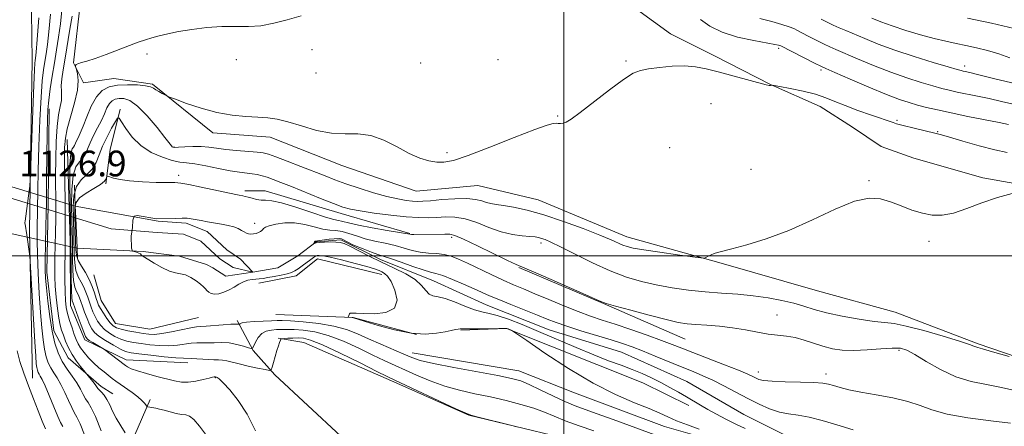
# Model space of a CAD drawing. Extents: x 2177300 to 2180200, y 357300 to 360200.
# Drawn here: x 2177831 to 2178137, y 357947 to 358073 of the extents above; entities that cross this region are included whole.
import ezdxf

# ---------------------------------------------------------------- set-up
doc = ezdxf.new("R2010")
doc.units = 0
doc.header["$MEASUREMENT"] = 0
doc.linetypes.add('rvrstm', pattern=[117.1, 50, -3.9, 0.5, -3.9, 0.5, -3.9, 0.5, -3.9, 50])
for name, color, linetype, lineweight in [('32000', 7, 'Continuous', 0), ('CULVERT - HEADWALL', 44, 'Continuous', 13), ('DTM HARD BREAKLINE', 7, 'Continuous', 0), ('DTM SPOT ELEVATION', 2, 'Continuous', 13), ('INDEX CONTOUR', 41, 'Continuous', 13), ('INTERMEDIATE CONTOUR', 44, 'Continuous', 0), ('SPOT ELEVATION', 7, 'Continuous', 0), ('STREAM - RIVER CENTERLINE', 11, 'Continuous', 0), ('STREAM - RIVER DOUBLE LINE', 5, 'Continuous', 0), ('STREAM - RIVER DOUBLE LINE UNDER ROAD', 9, 'Continuous', 0), ('STREAM - RIVER SINGLE LINE', 142, 'rvrstm', 0)]:
    doc.layers.add(name, color=color, linetype=linetype, lineweight=lineweight)
doc.styles.add('Style-ITALICS', font='ITALICS.shx')

msp = doc.modelspace()

# ---------------------------------------------------------------- linework, layer by layer
at = {"layer": '32000', "flags": 128}
for points in [[(2178000, 357500), (2178000, 360000)], [(2177500, 358000), (2180000, 358000)]]:
    msp.add_lwpolyline(points, dxfattribs=at)
at = {"layer": 'CULVERT - HEADWALL'}
msp.add_polyline3d([(2177848.11, 358021.96, 1115.95), (2177848.37, 358015.45, 1115.91), (2177848.52, 358011.82, 1115.89), (2177848.9, 358002.43, 1115.83), (2177849.03, 357999.28, 1115.81)], dxfattribs=at)
at = {"layer": 'DTM HARD BREAKLINE'}
for points in [[(2177838.72, 358209.39, 1136.55), (2177846.3, 358196.5, 1131.41), (2177849.89, 358173.38, 1127.95), (2177849.93, 358148.02, 1124.53), (2177854.42, 358120.01, 1121.11), (2177854.01, 358097.77, 1119.68), (2177850.03, 358079.08, 1118.82), (2177847.84, 358059.96, 1118.06), (2177850.96, 358053.73, 1117.73), (2177860.3, 358055.08, 1116.73), (2177872.31, 358053.32, 1116.16), (2177891.01, 358038.23, 1115.5), (2177908.81, 358036.92, 1115.45), (2177931.06, 358028.06, 1115.4), (2177954.2, 358020.09, 1115.26), (2177973.32, 358021.89, 1115.17), (2177992.01, 358017.48, 1114.93), (2178019.6, 358005.95, 1114.64), (2178048.08, 357997.99, 1113.88), (2178078.78, 357989.14, 1113.22), (2178102.81, 357982.51, 1112.79), (2178128.62, 357972.76, 1112.22), (2178153.1, 357964.35, 1112.03)], [(2177835.09, 357962.09, 1127.14), (2177834.13, 358007.9, 1125.76), (2177834.94, 358060.83, 1126.66), (2177834.44, 358098.19, 1128.52), (2177833.05, 358134.65, 1130.46), (2177835.67, 358167.13, 1133.32)], [(2177943.73, 358147.98, 1121.1), (2177958.7, 358122.16, 1119.65), (2177976.49, 358105.64, 1118.36), (2177987, 358099.19, 1117.96), (2178002.76, 358089.12, 1117.63), (2178012.46, 358083.49, 1117.19), (2178022.56, 358076.64, 1116.79), (2178033.07, 358068.98, 1116.3), (2178046.81, 358062.14, 1116.18), (2178064.18, 358053.29, 1116.02), (2178079.53, 358046.45, 1115.13), (2178089.63, 358040, 1114.89), (2178098.53, 358033.96, 1114.32), (2178108.62, 358030.34, 1114.44), (2178130.03, 358024.32, 1114.32), (2178148.2, 358021.11, 1114)], [(2177840.3, 358045.71, 1121.53), (2177839.9, 358015.91, 1121.67), (2177839.49, 357995, 1121.53), (2177841.74, 357976.77, 1121.39), (2177846.2, 357968.33, 1120.63), (2177856.44, 357959.45, 1119.49), (2177860, 357957.23, 1119.25)], [(2177862.3, 358045.55, 1112.34), (2177859.21, 358033.09, 1110.44), (2177857.89, 358022.41, 1109.87)], [(2177845.86, 358036.18, 1117.38), (2177846.8, 358004.61, 1117), (2177846.83, 357984.59, 1116.9), (2177851.29, 357973.92, 1116.47), (2177864.2, 357967.72, 1115.43), (2177883.33, 357966.86, 1114.62)], [(2177952.21, 358006.99, 1110.11), (2177930.85, 358013.18, 1111.44), (2177907.26, 358020.27, 1110.77), (2177901.04, 358020.26, 1110.35)], [(2177905.32, 357991.55, 1108.7), (2177916.88, 357993.79, 1108.65), (2177923.54, 357999.13, 1108.56), (2177943.56, 357994.27, 1108.51)], [(2178037.65, 357974.21, 1109.11), (2178012.28, 357985.29, 1109.97), (2177986.03, 357996.37, 1109.87)], [(2177854.15, 357994.16, 1108.9), (2177856.39, 357986.16, 1108.9), (2177860.84, 357979.05, 1109.04), (2177871.52, 357977.29, 1108.95), (2177886.64, 357980.87, 1108.9)], [(2177930.74, 357943.99, 1114.59), (2177910.25, 357963.09, 1114.36), (2177903.57, 357970.64, 1112.12), (2177898.66, 357979.97, 1109.65)], [(2177910.65, 357981.8, 1108.71), (2177934.66, 357980.94, 1107.95), (2177954.24, 357975.64, 1107.76)], [(2177968.02, 357976.99, 1108.09), (2177982.25, 357977.46, 1108.05), (2178024.53, 357960.62, 1106.9), (2178038.77, 357953.53, 1106.62)], [(2177919.34, 357973.14, 1115.1), (2177911.33, 357974.46, 1113.86)], [(2177919.34, 357973.14, 1115.1), (2177946.49, 357961.17, 1114.34), (2177970.53, 357950.53, 1114.05), (2177996.33, 357944.34, 1113.96), (2178019.02, 357939.49, 1113.1), (2178053.29, 357929.75, 1112.06), (2178076.87, 357923.56, 1111.49), (2178098.67, 357919.59, 1111.06)], [(2177952.88, 357969.95, 1109.32), (2177985.99, 357964.35, 1109.24), (2178003.36, 357957.51, 1108.55), (2178031.24, 357947.06, 1108.63), (2178049.41, 357941.84, 1108.43), (2178069.61, 357936.21, 1107.7), (2178093.85, 357925.75, 1107.14)], [(2177861.82, 357932.77, 1121.72), (2177871.57, 357955.47, 1117.59)]]:
    msp.add_polyline3d(points, dxfattribs=at)
at = {"layer": 'DTM SPOT ELEVATION'}
for p in [(2177870.59, 358062.77, 1117.8), (2177921.81, 358064.08, 1117.3), (2178066.66, 358064.49, 1117.7), (2177898.32, 358061.02, 1117.6), (2177955.59, 358059.89, 1117.1), (2177979.54, 358060.95, 1116.8), (2178019.28, 358060.57, 1116.1), (2178124.4, 358059.05, 1122.5), (2177923.1, 358056.83, 1117.4), (2178079.82, 358057.77, 1117.7), (2178045.69, 358047.35, 1115.6), (2177998.14, 358043.52, 1116.1), (2178103.4, 358042.1, 1116.2), (2178116.01, 358038.57, 1116.1), (2177878.97, 358033.86, 1114.1), (2177963.78, 358032.11, 1116.3), (2178032.85, 358033.63, 1115.3), (2177880.49, 358025.05, 1110.4), (2178058.13, 358026.94, 1114.9), (2178094.68, 358023.44, 1114.1), (2177904.04, 358010.19, 1108.4), (2177965.18, 358005.8, 1109.6), (2177992.95, 358004.02, 1111.6), (2178113.31, 358004.5, 1113.8), (2178066.19, 357981.63, 1110.8), (2178104.09, 357970.66, 1109.7), (2178060.43, 357963.97, 1108.6), (2177891.79, 357962.16, 1116.1), (2178081.41, 357963.39, 1108.5)]:
    msp.add_point(p, dxfattribs=at)
at = {"layer": 'INDEX CONTOUR'}
for points in [[(2177863.86, 357945.117, 1120), (2177862.448, 357947.26, 1120), (2177861.066, 357949.59, 1120), (2177859.952, 357951.817, 1120), (2177859.043, 357953.806, 1120), (2177858.203, 357955.463, 1120), (2177857.335, 357956.723, 1120), (2177856.511, 357957.647, 1120), (2177855.846, 357958.326, 1120), (2177855.401, 357958.862, 1120), (2177854.561, 357960.081, 1120), (2177853.848, 357961.003, 1120), (2177850.003, 357965.631, 1120), (2177848.686, 357967.345, 1120), (2177847.363, 357969.349, 1120), (2177846.252, 357971.468, 1120), (2177845.367, 357973.533, 1120), (2177844.673, 357975.371, 1120), (2177844.132, 357976.921, 1120), (2177843.685, 357978.545, 1120), (2177843.269, 357980.715, 1120), (2177842.844, 357983.73, 1120), (2177842.452, 357987.213, 1120), (2177842.156, 357990.613, 1120), (2177842.004, 357993.551, 1120), (2177841.971, 357996.325, 1120), (2177842.02, 357999.402, 1120), (2177842.206, 358007.287, 1120), (2177842.275, 358011.587, 1120), (2177842.293, 358015.803, 1120), (2177842.266, 358024.878, 1120), (2177842.29, 358030.181, 1120), (2177842.413, 358035.529, 1120), (2177842.702, 358040.254, 1120), (2177843.182, 358043.846, 1120), (2177843.699, 358046.437, 1120), (2177844.057, 358048.324, 1120), (2177844.125, 358049.807, 1120), (2177844.039, 358051.205, 1120), (2177844.002, 358052.845, 1120), (2177844.181, 358055.016, 1120), (2177844.584, 358057.862, 1120), (2177845.184, 358061.492, 1120), (2177846.704, 358070.442, 1120), (2177847.35, 358074.482, 1120)], [(2178060.845, 358073.724, 1120), (2178064.548, 358072.816, 1120), (2178067.651, 358071.929, 1120), (2178069.96, 358071.175, 1120), (2178071.42, 358070.608, 1120), (2178072.531, 358070.056, 1120), (2178073.928, 358069.292, 1120), (2178076.051, 358068.174, 1120), (2178078.54, 358066.902, 1120), (2178080.837, 358065.759, 1120), (2178082.607, 358064.919, 1120), (2178084.423, 358064.116, 1120), (2178091.13, 358061.237, 1120), (2178096.148, 358059.148, 1120), (2178101.464, 358057.068, 1120), (2178106.483, 358055.297, 1120), (2178110.921, 358053.883, 1120), (2178114.569, 358052.809, 1120), (2178117.343, 358052.038, 1120), (2178119.664, 358051.455, 1120), (2178122.074, 358050.922, 1120), (2178128.364, 358049.642, 1120), (2178131.989, 358048.869, 1120), (2178135.832, 358047.987, 1120), (2178140.45, 358046.913, 1120)], [(2178031.344, 357943.335, 1110), (2178015.297, 357949.202, 1110), (2178010.395, 357950.965, 1110), (2178006.622, 357952.298, 1110), (2178003.5, 357953.457, 1110), (2178000.318, 357954.803, 1110), (2177996.586, 357956.569, 1110), (2177992.699, 357958.474, 1110), (2177989.274, 357960.11, 1110), (2177986.617, 357961.197, 1110), (2177983.79, 357961.978, 1110), (2177979.544, 357962.825, 1110), (2177965.867, 357965.351, 1110), (2177959.539, 357966.594, 1110), (2177955.441, 357967.551, 1110), (2177952.8, 357968.415, 1110), (2177950.322, 357969.466, 1110), (2177943.178, 357972.593, 1110), (2177939.35, 357974.309, 1110), (2177935.932, 357975.864, 1110), (2177932.552, 357977.188, 1110), (2177928.655, 357978.244, 1110), (2177923.936, 357979.008, 1110), (2177919.103, 357979.514, 1110), (2177915.117, 357979.812, 1110), (2177912.621, 357979.948, 1110), (2177910.979, 357979.965, 1110), (2177909.233, 357979.901, 1110), (2177906.714, 357979.791, 1110), (2177903.888, 357979.639, 1110), (2177901.505, 357979.443, 1110), (2177900.127, 357979.209, 1110), (2177899.559, 357978.976, 1110), (2177899.415, 357978.792, 1110), (2177899.367, 357978.694, 1110), (2177899.304, 357978.671, 1110), (2177899.178, 357978.707, 1110), (2177898.886, 357978.776, 1110), (2177898.153, 357978.821, 1110), (2177896.655, 357978.779, 1110), (2177894.242, 357978.613, 1110), (2177889, 357978.204, 1110), (2177887.351, 357978.105, 1110), (2177885.999, 357977.981, 1110), (2177884.191, 357977.679, 1110), (2177878.179, 357976.437, 1110), (2177875.194, 357975.892, 1110), (2177872.989, 357975.651, 1110), (2177871.236, 357975.693, 1110), (2177869.398, 357975.944, 1110), (2177867.105, 357976.333, 1110), (2177864.665, 357976.791, 1110), (2177862.554, 357977.253, 1110), (2177861.11, 357977.697, 1110), (2177860.122, 357978.282, 1110), (2177859.236, 357979.213, 1110), (2177858.198, 357980.603, 1110), (2177857.121, 357982.195, 1110), (2177856.213, 357983.643, 1110), (2177855.616, 357984.716, 1110), (2177855.22, 357985.659, 1110), (2177854.849, 357986.834, 1110), (2177854.348, 357988.503, 1110), (2177853.645, 357990.541, 1110), (2177852.692, 357992.721, 1110), (2177851.491, 357994.847, 1110), (2177850.262, 357996.832, 1110), (2177849.276, 357998.617, 1110), (2177848.729, 358000.215, 1110), (2177848.514, 358001.916, 1110), (2177848.447, 358004.079, 1110), (2177848.21, 358012.858, 1110), (2177848.21, 358015.01, 1110), (2177848.586, 358016.646, 1110), (2177849.69, 358018.073, 1110), (2177851.698, 358019.527, 1110), (2177854.088, 358020.954, 1110), (2177856.165, 358022.227, 1110), (2177857.399, 358023.242, 1110), (2177857.94, 358023.989, 1110), (2177858.198, 358024.726, 1110), (2177858.446, 358024.744, 1110), (2177860.264, 358024.17, 1110), (2177862.25, 358023.716, 1110), (2177865.228, 358023.301, 1110), (2177869.211, 358023.024, 1110), (2177873.451, 358022.873, 1110), (2177879.284, 358022.777, 1110), (2177881.087, 358022.627, 1110), (2177883.566, 358022.193, 1110), (2177887.474, 358021.386, 1110), (2177898.155, 358019.068, 1110), (2177899.254, 358018.84, 1110), (2177900.352, 358018.646, 1110), (2177901.073, 358018.498, 1110), (2177902.029, 358018.261, 1110), (2177903.25, 358017.924, 1110), (2177904.633, 358017.582, 1110), (2177906.037, 358017.362, 1110), (2177907.448, 358017.305, 1110), (2177909.354, 358017.129, 1110), (2177912.365, 358016.471, 1110), (2177916.793, 358015.12, 1110), (2177921.735, 358013.469, 1110), (2177925.988, 358012.061, 1110), (2177928.66, 358011.298, 1110), (2177930.103, 358011.003, 1110), (2177930.981, 358010.857, 1110), (2177933.529, 358010.148, 1110), (2177936.292, 358009.522, 1110), (2177940.467, 358008.738, 1110), (2177945.12, 358007.934, 1110), (2177952.25, 358006.738, 1110), (2177952.75, 358006.698, 1110), (2177953.405, 358006.697, 1110), (2177963.065, 358006.821, 1110), (2177964.575, 358006.799, 1110), (2177966.18, 358006.408, 1110), (2177968.863, 358005.271, 1110), (2177973.216, 358003.198, 1110), (2177982.531, 357998.647, 1110), (2177985.203, 357997.399, 1110), (2177990.64, 357995.068, 1110), (2177996.066, 357992.687, 1110), (2178002.384, 357989.883, 1110), (2178007.762, 357987.484, 1110), (2178010.961, 357986.076, 1110), (2178013.126, 357985.271, 1110), (2178015.996, 357984.441, 1110), (2178020.778, 357983.13, 1110), (2178026.541, 357981.585, 1110), (2178031.817, 357980.224, 1110), (2178035.545, 357979.364, 1110), (2178038.277, 357978.911, 1110), (2178040.968, 357978.671, 1110), (2178044.354, 357978.463, 1110), (2178048.287, 357978.177, 1110), (2178052.402, 357977.721, 1110), (2178056.378, 357977.049, 1110), (2178060.081, 357976.311, 1110), (2178063.424, 357975.706, 1110), (2178066.37, 357975.358, 1110), (2178069.08, 357975.091, 1110), (2178071.768, 357974.654, 1110), (2178074.593, 357973.875, 1110), (2178077.516, 357972.897, 1110), (2178080.446, 357971.942, 1110), (2178083.351, 357971.203, 1110), (2178086.449, 357970.748, 1110), (2178090.018, 357970.614, 1110), (2178094.176, 357970.797, 1110), (2178098.389, 357971.122, 1110), (2178101.961, 357971.371, 1110), (2178104.459, 357971.326, 1110), (2178106.5, 357970.753, 1110), (2178108.965, 357969.421, 1110), (2178112.51, 357967.244, 1110), (2178116.901, 357964.714, 1110), (2178121.684, 357962.479, 1110), (2178126.475, 357960.999, 1110), (2178131.201, 357960.042, 1110), (2178135.864, 357959.193, 1110), (2178140.415, 357958.155, 1110)]]:
    msp.add_polyline3d(points, dxfattribs=at)
at = {"layer": 'INTERMEDIATE CONTOUR'}
for points in [[(2177844.477, 357947.062, 1126), (2177843.821, 357948.307, 1126), (2177842.936, 357950.166, 1126), (2177841.671, 357953.151, 1126), (2177840.242, 357956.625, 1126), (2177838.962, 357959.67, 1126), (2177838.068, 357961.593, 1126), (2177837.503, 357962.629, 1126), (2177837.137, 357963.238, 1126), (2177836.858, 357963.817, 1126), (2177836.631, 357964.493, 1126), (2177836.442, 357965.327, 1126), (2177836.269, 357966.525, 1126), (2177836.064, 357968.883, 1126), (2177835.774, 357973.341, 1126), (2177835.37, 357980.322, 1126), (2177834.376, 357998.424, 1126), (2177834.274, 357999.967, 1126), (2177834.184, 358000.694, 1126), (2177833.278, 358006.591, 1126), (2177832.754, 358009.856, 1126), (2177832.712, 358010.224, 1126), (2177832.706, 358010.442, 1126), (2177832.755, 358010.841, 1126), (2177834.089, 358020.211, 1126), (2177834.278, 358021.708, 1126), (2177834.4, 358023.769, 1126), (2177834.56, 358028.16, 1126), (2177835.161, 358045.094, 1126), (2177835.466, 358053.053, 1126), (2177835.681, 358057.781, 1126), (2177835.823, 358059.907, 1126), (2177835.927, 358060.717, 1126), (2177836.035, 358061.465, 1126), (2177836.216, 358063.275, 1126), (2177836.544, 358067.242, 1126), (2177837.064, 358073.937, 1126)], [(2177851.197, 357944.478, 1124), (2177849.875, 357947.864, 1124), (2177848.874, 357949.972, 1124), (2177848.064, 357951.381, 1124), (2177847.24, 357952.886, 1124), (2177846.238, 357955.066, 1124), (2177845.098, 357957.64, 1124), (2177843.907, 357960.113, 1124), (2177842.745, 357962.112, 1124), (2177841.668, 357963.747, 1124), (2177840.728, 357965.252, 1124), (2177839.959, 357966.847, 1124), (2177839.335, 357968.71, 1124), (2177838.815, 357971.006, 1124), (2177838.359, 357973.913, 1124), (2177837.946, 357977.649, 1124), (2177837.549, 357982.447, 1124), (2177837.163, 357988.343, 1124), (2177836.829, 357994.611, 1124), (2177836.601, 358000.33, 1124), (2177836.515, 358004.84, 1124), (2177836.529, 358008.5, 1124), (2177836.714, 358020.401, 1124), (2177836.854, 358026.477, 1124), (2177837.085, 358034.127, 1124), (2177837.394, 358042.233, 1124), (2177837.751, 358049.359, 1124), (2177838.132, 358054.431, 1124), (2177838.524, 358057.848, 1124), (2177838.917, 358060.376, 1124), (2177839.306, 358062.757, 1124), (2177839.708, 358065.642, 1124), (2177840.146, 358069.656, 1124), (2177840.64, 358075.14, 1124)], [(2177856.367, 357945.645, 1122), (2177854.6, 357950.09, 1122), (2177853.27, 357952.881, 1122), (2177852.309, 357954.456, 1122), (2177851.543, 357955.606, 1122), (2177850.806, 357956.981, 1122), (2177849.954, 357958.654, 1122), (2177848.852, 357960.556, 1122), (2177847.421, 357962.63, 1122), (2177845.834, 357964.866, 1122), (2177844.32, 357967.266, 1122), (2177843.061, 357969.877, 1122), (2177842.039, 357972.926, 1122), (2177841.187, 357976.685, 1122), (2177840.452, 357981.246, 1122), (2177839.848, 357985.987, 1122), (2177839.402, 357990.103, 1122), (2177839.134, 357993.096, 1122), (2177839.018, 357995.68, 1122), (2177839.022, 357998.873, 1122), (2177839.111, 358003.479, 1122), (2177839.242, 358009.443, 1122), (2177839.374, 358016.5, 1122), (2177839.477, 358024.251, 1122), (2177839.617, 358038.066, 1122), (2177839.692, 358042.398, 1122), (2177839.839, 358045.485, 1122), (2177840.13, 358048.375, 1122), (2177840.609, 358051.883, 1122), (2177841.228, 358055.889, 1122), (2177841.905, 358060.035, 1122), (2177842.577, 358064.05, 1122), (2177843.201, 358068.01, 1122), (2177843.748, 358072.069, 1122), (2177844.216, 358076.342, 1122)], [(2177888.734, 357944.641, 1118), (2177886.903, 357947.162, 1118), (2177885.184, 357949.218, 1118), (2177883.842, 357950.278, 1118), (2177882.673, 357950.636, 1118), (2177881.353, 357950.786, 1118), (2177879.661, 357951.12, 1118), (2177877.778, 357951.598, 1118), (2177875.99, 357952.074, 1118), (2177874.523, 357952.433, 1118), (2177873.369, 357952.682, 1118), (2177870.866, 357953.165, 1118), (2177870.669, 357953.218, 1118), (2177870.519, 357953.347, 1118), (2177869.845, 357954.258, 1118), (2177869.061, 357955.127, 1118), (2177867.804, 357956.25, 1118), (2177866.03, 357957.575, 1118), (2177862.25, 357960.173, 1118), (2177860.918, 357961.139, 1118), (2177859.853, 357961.972, 1118), (2177857.334, 357963.973, 1118), (2177855.72, 357965.293, 1118), (2177854.05, 357966.784, 1118), (2177852.471, 357968.391, 1118), (2177851.084, 357969.998, 1118), (2177849.982, 357971.475, 1118), (2177849.209, 357972.76, 1118), (2177848.626, 357974.054, 1118), (2177848.047, 357975.627, 1118), (2177847.341, 357977.651, 1118), (2177846.596, 357979.91, 1118), (2177845.956, 357982.094, 1118), (2177845.532, 357984.034, 1118), (2177845.295, 357986.124, 1118), (2177845.186, 357988.903, 1118), (2177845.149, 357992.683, 1118), (2177845.158, 357996.877, 1118), (2177845.192, 358000.675, 1118), (2177845.231, 358003.599, 1118), (2177845.254, 358006.518, 1118), (2177845.246, 358010.643, 1118), (2177845.194, 358016.706, 1118), (2177845.058, 358029.606, 1118), (2177845.058, 358033.691, 1118), (2177845.275, 358036.571, 1118), (2177845.886, 358039.471, 1118), (2177848.166, 358047.555, 1118), (2177849.04, 358051.511, 1118), (2177849.271, 358054.525, 1118), (2177849.051, 358056.597, 1118), (2177848.705, 358057.883, 1118), (2177848.496, 358058.553, 1118), (2177848.418, 358058.837, 1118), (2177848.406, 358058.979, 1118), (2177848.434, 358059.176, 1118), (2177848.636, 358059.439, 1118), (2177849.184, 358059.733, 1118), (2177850.251, 358060.055, 1118), (2177851.99, 358060.539, 1118), (2177854.553, 358061.357, 1118), (2177857.963, 358062.594, 1118), (2177865.193, 358065.361, 1118), (2177867.923, 358066.363, 1118), (2177870.117, 358067.104, 1118), (2177872.148, 358067.73, 1118), (2177874.371, 358068.358, 1118), (2177877.042, 358069.016, 1118), (2177880.399, 358069.7, 1118), (2177884.564, 358070.386, 1118), (2177889.191, 358070.96, 1118), (2177893.818, 358071.284, 1118), (2177898.094, 358071.299, 1118), (2177902.091, 358071.261, 1118), (2177905.994, 358071.505, 1118), (2177909.965, 358072.264, 1118), (2177914.092, 358073.372, 1118), (2177918.44, 358074.558, 1118)], [(2178125.355, 358073.898, 1126), (2178132.795, 358072.292, 1126), (2178139.773, 358070.704, 1126)], [(2178042.39, 358073.425, 1118), (2178045.292, 358071.401, 1118), (2178049.124, 358069.497, 1118), (2178053.956, 358067.991, 1118), (2178058.959, 358066.898, 1118), (2178065.549, 358065.714, 1118), (2178066.685, 358065.478, 1118), (2178067.09, 358065.362, 1118), (2178067.352, 358065.252, 1118), (2178078.045, 358059.786, 1118), (2178079.743, 358058.937, 1118), (2178081.339, 358058.205, 1118), (2178084.106, 358057.002, 1118), (2178088.868, 358054.945, 1118), (2178094.677, 358052.467, 1118), (2178100.14, 358050.205, 1118), (2178104.207, 358048.642, 1118), (2178107.207, 358047.636, 1118), (2178109.808, 358046.891, 1118), (2178112.618, 358046.155, 1118), (2178115.99, 358045.344, 1118), (2178120.213, 358044.419, 1118), (2178125.364, 358043.374, 1118), (2178135.137, 358041.461, 1118), (2178138.078, 358040.863, 1118)], [(2178079.908, 358073.578, 1122), (2178081.736, 358072.642, 1122), (2178083.628, 358071.732, 1122), (2178085.472, 358070.901, 1122), (2178087.507, 358070.027, 1122), (2178093.393, 358067.53, 1122), (2178097.62, 358065.829, 1122), (2178102.788, 358063.93, 1122), (2178108.758, 358061.953, 1122), (2178114.635, 358060.131, 1122), (2178119.329, 358058.727, 1122), (2178122.069, 358057.922, 1122), (2178123.338, 358057.565, 1122), (2178123.935, 358057.423, 1122), (2178124.627, 358057.277, 1122), (2178126.059, 358056.95, 1122), (2178128.842, 358056.276, 1122), (2178133.359, 358055.157, 1122), (2178139.091, 358053.751, 1122)], [(2178095.574, 358073.847, 1124), (2178098.443, 358072.703, 1124), (2178101.922, 358071.445, 1124), (2178106.157, 358070.069, 1124), (2178110.71, 358068.711, 1124), (2178115.003, 358067.545, 1124), (2178118.615, 358066.686, 1124), (2178121.759, 358066.028, 1124), (2178124.809, 358065.413, 1124), (2178128.061, 358064.698, 1124), (2178131.496, 358063.828, 1124), (2178135.017, 358062.768, 1124), (2178138.494, 358061.527, 1124)], [(2177904.273, 357945.725, 1116), (2177901.72, 357950.863, 1116), (2177898.959, 357955.15, 1116), (2177896.341, 357958.403, 1116), (2177894.267, 357960.602, 1116), (2177893.019, 357961.789, 1116), (2177892.422, 357962.255, 1116), (2177892.182, 357962.357, 1116), (2177891.836, 357962.427, 1116), (2177891.487, 357962.428, 1116), (2177890.993, 357962.34, 1116), (2177889.901, 357962.075, 1116), (2177888.048, 357961.596, 1116), (2177885.737, 357961.079, 1116), (2177883.389, 357960.755, 1116), (2177881.292, 357960.799, 1116), (2177879.202, 357961.181, 1116), (2177873.681, 357962.606, 1116), (2177870.462, 357963.461, 1116), (2177867.67, 357964.279, 1116), (2177865.753, 357964.974, 1116), (2177864.591, 357965.529, 1116), (2177863.925, 357965.944, 1116), (2177863.489, 357966.253, 1116), (2177857.388, 357970.912, 1116), (2177856.904, 357971.244, 1116), (2177853.849, 357973.089, 1116), (2177852.718, 357973.796, 1116), (2177852.021, 357974.316, 1116), (2177851.564, 357974.994, 1116), (2177851.038, 357976.288, 1116), (2177850.226, 357978.462, 1116), (2177849.289, 357981.01, 1116), (2177847.741, 357985.305, 1116), (2177847.438, 357986.035, 1116), (2177847.277, 357987.045, 1116), (2177847.147, 357989.317, 1116), (2177847.076, 357993.176, 1116), (2177847.045, 357997.697, 1116), (2177847.021, 358004.245, 1116), (2177846.978, 358006.573, 1116), (2177846.737, 358015.984, 1116), (2177846.635, 358022.708, 1116), (2177846.693, 358028.448, 1116), (2177846.989, 358031.787, 1116), (2177847.42, 358033.246, 1116), (2177847.845, 358033.822, 1116), (2177848.16, 358034.347, 1116), (2177848.748, 358035.776, 1116), (2177849.214, 358036.745, 1116), (2177849.873, 358038.147, 1116), (2177850.76, 358040.275, 1116), (2177851.903, 358043.257, 1116), (2177853.29, 358046.549, 1116), (2177854.899, 358049.443, 1116), (2177856.732, 358051.391, 1116), (2177858.891, 358052.494, 1116), (2177861.503, 358053.013, 1116), (2177864.58, 358053.181, 1116), (2177867.661, 358053.11, 1116), (2177870.17, 358052.88, 1116), (2177871.711, 358052.559, 1116), (2177872.603, 358052.153, 1116), (2177873.341, 358051.648, 1116), (2177874.293, 358051.059, 1116), (2177875.325, 358050.477, 1116), (2177876.174, 358050.02, 1116), (2177876.743, 358049.731, 1116), (2177877.604, 358049.378, 1116), (2177879.495, 358048.661, 1116), (2177882.916, 358047.397, 1116), (2177887.421, 358045.889, 1116), (2177892.329, 358044.562, 1116), (2177897.043, 358043.734, 1116), (2177901.323, 358043.31, 1116), (2177905.016, 358043.089, 1116), (2177908.092, 358042.87, 1116), (2177911.012, 358042.457, 1116), (2177914.361, 358041.653, 1116), (2177918.538, 358040.378, 1116), (2177923.215, 358039.024, 1116), (2177927.874, 358038.099, 1116), (2177932.131, 358037.907, 1116), (2177936.11, 358037.929, 1116), (2177940.069, 358037.438, 1116), (2177944.176, 358035.939, 1116), (2177948.254, 358033.853, 1116), (2177952.038, 358031.829, 1116), (2177955.323, 358030.389, 1116), (2177958.131, 358029.53, 1116), (2177960.542, 358029.121, 1116), (2177962.789, 358029.104, 1116), (2177965.708, 358029.708, 1116), (2177970.29, 358031.237, 1116), (2177977.044, 358033.802, 1116), (2177984.565, 358036.752, 1116), (2177990.969, 358039.245, 1116), (2177994.851, 358040.647, 1116), (2177996.727, 358041.167, 1116), (2177997.591, 358041.22, 1116), (2177998.279, 358041.167, 1116), (2177998.987, 358041.143, 1116), (2177999.756, 358041.227, 1116), (2178000.707, 358041.559, 1116), (2178002.3, 358042.519, 1116), (2178005.084, 358044.547, 1116), (2178014.171, 358051.612, 1116), (2178018.491, 358054.837, 1116), (2178021.498, 358056.749, 1116), (2178023.786, 358057.65, 1116), (2178026.284, 358058.103, 1116), (2178029.674, 358058.549, 1116), (2178033.611, 358058.927, 1116), (2178037.49, 358059.053, 1116), (2178040.902, 358058.781, 1116), (2178044.202, 358058.128, 1116), (2178047.938, 358057.153, 1116), (2178062.762, 358053.163, 1116), (2178063.7, 358052.934, 1116), (2178064.019, 358052.904, 1116), (2178064.204, 358052.948, 1116), (2178064.35, 358053.018, 1116), (2178064.449, 358053.083, 1116), (2178064.596, 358053.103, 1116), (2178065.268, 358052.993, 1116), (2178067.042, 358052.661, 1116), (2178070.25, 358052.041, 1116), (2178074.244, 358051.196, 1116), (2178078.132, 358050.214, 1116), (2178081.285, 358049.162, 1116), (2178084.122, 358048.007, 1116), (2178087.324, 358046.69, 1116), (2178091.315, 358045.204, 1116), (2178095.486, 358043.746, 1116), (2178102.244, 358041.449, 1116), (2178103.294, 358041.067, 1116), (2178104.136, 358040.811, 1116), (2178105.737, 358040.394, 1116), (2178108.303, 358039.772, 1116), (2178115.574, 358038.057, 1116), (2178117.192, 358037.622, 1116), (2178119.732, 358036.879, 1116), (2178123.877, 358035.654, 1116), (2178128.908, 358034.217, 1116), (2178133.757, 358032.95, 1116), (2178137.643, 358032.12, 1116)], [(2177985.307, 357946.95, 1114), (2177984.23, 357947.248, 1114), (2177972.995, 357950.087, 1114), (2177971.115, 357950.588, 1114), (2177969.405, 357951.235, 1114), (2177966.498, 357952.563, 1114), (2177947.529, 357961.467, 1114), (2177945.212, 357962.58, 1114), (2177942.01, 357964.165, 1114), (2177936.791, 357966.764, 1114), (2177930.612, 357969.789, 1114), (2177925.082, 357972.369, 1114), (2177921.405, 357973.849, 1114), (2177919.167, 357974.431, 1114), (2177917.551, 357974.528, 1114), (2177915.922, 357974.496, 1114), (2177914.37, 357974.43, 1114), (2177913.169, 357974.364, 1114), (2177912.504, 357974.308, 1114), (2177912.209, 357974.163, 1114), (2177912.033, 357973.805, 1114), (2177911.768, 357973.125, 1114), (2177911.391, 357972.075, 1114), (2177910.92, 357970.62, 1114), (2177910.39, 357968.801, 1114), (2177909.881, 357966.948, 1114), (2177909.485, 357965.466, 1114), (2177909.199, 357964.662, 1114), (2177908.636, 357964.462, 1114), (2177907.315, 357964.692, 1114), (2177904.946, 357965.189, 1114), (2177902.015, 357965.822, 1114), (2177899.204, 357966.467, 1114), (2177895.409, 357967.429, 1114), (2177894.067, 357967.681, 1114), (2177892.775, 357967.769, 1114), (2177891.394, 357967.775, 1114), (2177889.81, 357967.801, 1114), (2177887.978, 357967.919, 1114), (2177886.115, 357968.075, 1114), (2177884.514, 357968.189, 1114), (2177881.9, 357968.229, 1114), (2177879.61, 357968.369, 1114), (2177875.997, 357968.711, 1114), (2177871.817, 357969.166, 1114), (2177868.125, 357969.597, 1114), (2177865.67, 357969.934, 1114), (2177863.996, 357970.349, 1114), (2177862.345, 357971.08, 1114), (2177860.173, 357972.271, 1114), (2177857.787, 357973.714, 1114), (2177855.71, 357975.112, 1114), (2177854.323, 357976.267, 1114), (2177853.447, 357977.377, 1114), (2177852.763, 357978.74, 1114), (2177852.023, 357980.547, 1114), (2177851.266, 357982.56, 1114), (2177850.603, 357984.435, 1114), (2177850.109, 357985.909, 1114), (2177849.709, 357987.05, 1114), (2177849.294, 357988.007, 1114), (2177848.789, 357988.972, 1114), (2177848.272, 357990.307, 1114), (2177847.857, 357992.417, 1114), (2177847.627, 357995.522, 1114), (2177847.536, 357999.103, 1114), (2177847.473, 358005.135, 1114), (2177847.416, 358007.723, 1114), (2177847.326, 358011.061, 1114), (2177847.228, 358015.659, 1114), (2177847.285, 358020.686, 1114), (2177847.692, 358024.989, 1114), (2177848.562, 358027.717, 1114), (2177849.674, 358029.281, 1114), (2177850.722, 358030.404, 1114), (2177851.494, 358031.691, 1114), (2177852.935, 358035.191, 1114), (2177854.023, 358037.411, 1114), (2177855.27, 358039.779, 1114), (2177856.453, 358042.1, 1114), (2177857.403, 358044.197, 1114), (2177858.191, 358045.965, 1114), (2177858.943, 358047.316, 1114), (2177859.774, 358048.199, 1114), (2177860.754, 358048.699, 1114), (2177861.939, 358048.934, 1114), (2177863.402, 358048.926, 1114), (2177865.272, 358048.293, 1114), (2177867.694, 358046.564, 1114), (2177870.683, 358043.51, 1114), (2177873.729, 358039.915, 1114), (2177876.195, 358036.81, 1114), (2177878.236, 358034.175, 1114), (2177878.459, 358033.917, 1114), (2177878.684, 358033.796, 1114), (2177879.23, 358033.744, 1114), (2177880.398, 358033.78, 1114), (2177882.373, 358033.9, 1114), (2177884.856, 358034.012, 1114), (2177887.434, 358034.005, 1114), (2177889.819, 358033.801, 1114), (2177892.237, 358033.463, 1114), (2177895.04, 358033.087, 1114), (2177898.417, 358032.754, 1114), (2177904.777, 358032.247, 1114), (2177906.722, 358032.027, 1114), (2177908.368, 358031.626, 1114), (2177910.631, 358030.822, 1114), (2177914.137, 358029.484, 1114), (2177918.355, 358027.844, 1114), (2177925.874, 358024.879, 1114), (2177928.974, 358023.684, 1114), (2177932.384, 358022.452, 1114), (2177936.52, 358021.059, 1114), (2177940.969, 358019.661, 1114), (2177945.115, 358018.487, 1114), (2177948.467, 358017.709, 1114), (2177951.045, 358017.266, 1114), (2177952.999, 358017.043, 1114), (2177954.553, 358016.95, 1114), (2177956.235, 358016.985, 1114), (2177958.65, 358017.172, 1114), (2177962.163, 358017.497, 1114), (2177966.18, 358017.796, 1114), (2177969.868, 358017.868, 1114), (2177972.594, 358017.581, 1114), (2177974.512, 358017.084, 1114), (2177975.978, 358016.594, 1114), (2177977.346, 358016.269, 1114), (2177978.978, 358016.017, 1114), (2177981.235, 358015.685, 1114), (2177984.422, 358015.123, 1114), (2177988.609, 358014.189, 1114), (2177993.805, 358012.743, 1114), (2177999.86, 358010.741, 1114), (2178005.962, 358008.517, 1114), (2178011.138, 358006.502, 1114), (2178014.671, 358005.029, 1114), (2178018.344, 358003.382, 1114), (2178019.669, 358002.903, 1114), (2178021.577, 358002.459, 1114), (2178024.823, 358001.912, 1114), (2178029.78, 358001.177, 1114), (2178035.32, 358000.393, 1114), (2178039.934, 357999.752, 1114), (2178042.522, 357999.407, 1114), (2178043.607, 357999.352, 1114), (2178044.118, 357999.539, 1114), (2178044.807, 357999.91, 1114), (2178045.706, 358000.359, 1114), (2178046.67, 358000.775, 1114), (2178047.687, 358001.096, 1114), (2178052.172, 358002.213, 1114), (2178056.791, 358003.449, 1114), (2178062.842, 358005.329, 1114), (2178069.818, 358007.95, 1114), (2178077.175, 358011.253, 1114), (2178084.229, 358014.551, 1114), (2178090.263, 358016.998, 1114), (2178094.79, 358017.97, 1114), (2178098.266, 358017.732, 1114), (2178101.379, 358016.771, 1114), (2178104.668, 358015.529, 1114), (2178108.06, 358014.281, 1114), (2178111.335, 358013.258, 1114), (2178114.37, 358012.672, 1114), (2178117.447, 358012.659, 1114), (2178120.946, 358013.338, 1114), (2178125.13, 358014.734, 1114), (2178129.783, 358016.495, 1114), (2178134.571, 358018.18, 1114), (2178139.143, 358019.433, 1114)], [(2178009.368, 357945.728, 1112), (2178004.74, 357947.288, 1112), (2178000.463, 357948.824, 1112), (2177997.017, 357950.207, 1112), (2177993.976, 357951.471, 1112), (2177990.69, 357952.688, 1112), (2177986.67, 357953.91, 1112), (2177982.075, 357955.103, 1112), (2177977.232, 357956.213, 1112), (2177972.411, 357957.224, 1112), (2177967.672, 357958.284, 1112), (2177963.018, 357959.578, 1112), (2177958.488, 357961.221, 1112), (2177954.246, 357963.024, 1112), (2177944.195, 357967.586, 1112), (2177940.68, 357969.237, 1112), (2177936.361, 357971.314, 1112), (2177931.582, 357973.488, 1112), (2177926.869, 357975.306, 1112), (2177922.668, 357976.428, 1112), (2177919.113, 357976.971, 1112), (2177916.261, 357977.166, 1112), (2177914.106, 357977.213, 1112), (2177912.408, 357977.182, 1112), (2177910.865, 357977.113, 1112), (2177909.254, 357977.005, 1112), (2177907.654, 357976.691, 1112), (2177906.224, 357975.964, 1112), (2177905.093, 357974.721, 1112), (2177904.269, 357973.279, 1112), (2177903.732, 357972.06, 1112), (2177903.406, 357971.394, 1112), (2177902.992, 357971.247, 1112), (2177902.136, 357971.491, 1112), (2177900.585, 357971.988, 1112), (2177898.498, 357972.549, 1112), (2177896.136, 357972.972, 1112), (2177893.738, 357973.115, 1112), (2177891.452, 357973.072, 1112), (2177889.405, 357973.003, 1112), (2177886.057, 357973.028, 1112), (2177884.352, 357972.934, 1112), (2177880.039, 357972.333, 1112), (2177877.402, 357972.13, 1112), (2177874.492, 357972.181, 1112), (2177871.527, 357972.429, 1112), (2177868.761, 357972.771, 1112), (2177866.387, 357973.133, 1112), (2177864.33, 357973.571, 1112), (2177862.449, 357974.166, 1112), (2177860.641, 357974.984, 1112), (2177858.954, 357975.998, 1112), (2177857.473, 357977.162, 1112), (2177856.261, 357978.435, 1112), (2177855.284, 357979.786, 1112), (2177854.488, 357981.191, 1112), (2177853.82, 357982.632, 1112), (2177853.243, 357984.109, 1112), (2177852.726, 357985.634, 1112), (2177852.228, 357987.206, 1112), (2177851.677, 357988.795, 1112), (2177850.993, 357990.364, 1112), (2177850.14, 357991.909, 1112), (2177849.267, 357993.57, 1112), (2177848.567, 357995.517, 1112), (2177848.178, 357997.869, 1112), (2177848.025, 358000.509, 1112), (2177847.925, 358006.025, 1112), (2177847.769, 358011.96, 1112), (2177847.719, 358015.334, 1112), (2177847.936, 358018.667, 1112), (2177848.692, 358021.532, 1112), (2177850.136, 358023.647, 1112), (2177851.927, 358025.316, 1112), (2177853.599, 358026.986, 1112), (2177854.818, 358029.017, 1112), (2177855.788, 358031.422, 1112), (2177856.844, 358034.129, 1112), (2177858.209, 358037.006, 1112), (2177859.651, 358039.684, 1112), (2177860.824, 358041.731, 1112), (2177861.51, 358042.788, 1112), (2177862.003, 358042.772, 1112), (2177862.727, 358041.67, 1112), (2177864.039, 358039.564, 1112), (2177866.019, 358036.921, 1112), (2177868.685, 358034.309, 1112), (2177871.96, 358032.193, 1112), (2177875.398, 358030.653, 1112), (2177878.459, 358029.674, 1112), (2177880.807, 358029.188, 1112), (2177882.918, 358028.934, 1112), (2177885.47, 358028.603, 1112), (2177888.916, 358027.974, 1112), (2177892.8, 358027.19, 1112), (2177896.442, 358026.484, 1112), (2177899.315, 358026.029, 1112), (2177903.285, 358025.544, 1112), (2177904.856, 358025.276, 1112), (2177906.375, 358024.912, 1112), (2177907.969, 358024.428, 1112), (2177909.798, 358023.784, 1112), (2177912.184, 358022.866, 1112), (2177915.48, 358021.548, 1112), (2177924.498, 358017.901, 1112), (2177928.562, 358016.278, 1112), (2177931.418, 358015.207, 1112), (2177933.81, 358014.529, 1112), (2177936.819, 358013.976, 1112), (2177941.182, 358013.345, 1112), (2177946.265, 358012.709, 1112), (2177951.093, 358012.207, 1112), (2177954.925, 358011.945, 1112), (2177957.955, 358011.894, 1112), (2177960.621, 358011.995, 1112), (2177963.3, 358012.148, 1112), (2177966.171, 358012.102, 1112), (2177969.366, 358011.569, 1112), (2177972.952, 358010.387, 1112), (2177976.75, 358008.89, 1112), (2177980.521, 358007.543, 1112), (2177984.032, 358006.698, 1112), (2177987.078, 358006.268, 1112), (2177989.46, 358006.059, 1112), (2177991.073, 358005.899, 1112), (2177992.169, 358005.719, 1112), (2177993.093, 358005.474, 1112), (2177994.214, 358005.081, 1112), (2177996.019, 358004.296, 1112), (2177999.021, 358002.834, 1112), (2178003.513, 358000.553, 1112), (2178008.913, 357997.874, 1112), (2178014.42, 357995.359, 1112), (2178019.423, 357993.444, 1112), (2178024.075, 357992.059, 1112), (2178028.717, 357991.013, 1112), (2178033.612, 357990.144, 1112), (2178038.708, 357989.43, 1112), (2178043.871, 357988.879, 1112), (2178048.984, 357988.479, 1112), (2178053.983, 357988.118, 1112), (2178058.823, 357987.665, 1112), (2178063.436, 357987.019, 1112), (2178067.679, 357986.214, 1112), (2178071.388, 357985.317, 1112), (2178074.542, 357984.383, 1112), (2178077.69, 357983.409, 1112), (2178081.524, 357982.38, 1112), (2178086.448, 357981.313, 1112), (2178091.728, 357980.347, 1112), (2178096.346, 357979.653, 1112), (2178099.662, 357979.304, 1112), (2178102.563, 357978.976, 1112), (2178106.315, 357978.248, 1112), (2178111.725, 357976.851, 1112), (2178117.735, 357975.125, 1112), (2178122.832, 357973.565, 1112), (2178125.885, 357972.55, 1112), (2178127.317, 357972.005, 1112), (2178127.933, 357971.741, 1112), (2178128.545, 357971.552, 1112), (2178129.98, 357971.162, 1112), (2178133.063, 357970.276, 1112), (2178138.203, 357968.741, 1112)], [(2178042.012, 357946.231, 1108), (2178038.384, 357947.537, 1108), (2178035.013, 357948.828, 1108), (2178032.334, 357950.003, 1108), (2178029.78, 357951.198, 1108), (2178026.534, 357952.604, 1108), (2178021.951, 357954.432, 1108), (2178016.067, 357956.961, 1108), (2178009.092, 357960.485, 1108), (2178001.411, 357965.069, 1108), (2177994.115, 357969.841, 1108), (2177988.476, 357973.698, 1108), (2177985.378, 357975.834, 1108), (2177984.171, 357976.651, 1108), (2177983.818, 357976.849, 1108), (2177982.683, 357977.353, 1108), (2177982.339, 357977.463, 1108), (2177981.589, 357977.511, 1108), (2177979.882, 357977.5, 1108), (2177973.46, 357977.367, 1108), (2177970.484, 357977.32, 1108), (2177967.856, 357977.331, 1108), (2177967.258, 357977.28, 1108), (2177966.404, 357977.122, 1108), (2177965.077, 357976.845, 1108), (2177963.14, 357976.452, 1108), (2177960.467, 357976, 1108), (2177956.981, 357975.754, 1108), (2177952.618, 357976.037, 1108), (2177947.489, 357977.032, 1108), (2177942.403, 357978.388, 1108), (2177938.347, 357979.618, 1108), (2177936.032, 357980.347, 1108), (2177935.074, 357980.662, 1108), (2177934.697, 357980.812, 1108), (2177934.559, 357980.852, 1108), (2177934.341, 357980.887, 1108), (2177933.155, 357980.996, 1108), (2177933.105, 357981.038, 1108), (2177933.132, 357981.14, 1108), (2177933.291, 357981.561, 1108), (2177933.398, 357981.81, 1108), (2177933.52, 357982.029, 1108), (2177933.696, 357982.195, 1108), (2177933.973, 357982.285, 1108), (2177934.468, 357982.286, 1108), (2177935.569, 357982.214, 1108), (2177937.732, 357982.092, 1108), (2177941.127, 357982.022, 1108), (2177944.787, 357982.413, 1108), (2177947.458, 357983.751, 1108), (2177948.234, 357986.291, 1108), (2177947.599, 357989.367, 1108), (2177946.386, 357992.082, 1108), (2177945.277, 357993.759, 1108), (2177944.347, 357994.603, 1108), (2177943.522, 357995.042, 1108), (2177942.651, 357995.446, 1108), (2177941.281, 357995.969, 1108), (2177938.885, 357996.708, 1108), (2177935.202, 357997.702, 1108), (2177931.028, 357998.754, 1108), (2177927.426, 357999.608, 1108), (2177925.193, 358000.071, 1108), (2177924.053, 358000.198, 1108), (2177923.464, 358000.11, 1108), (2177922.954, 357999.893, 1108), (2177922.318, 357999.504, 1108), (2177921.424, 357998.867, 1108), (2177918.829, 357996.932, 1108), (2177917.552, 357996.013, 1108), (2177916.518, 357995.357, 1108), (2177915.49, 357994.894, 1108), (2177914.133, 357994.499, 1108), (2177912.237, 357994.077, 1108), (2177910.095, 357993.657, 1108), (2177908.123, 357993.301, 1108), (2177906.628, 357993.052, 1108), (2177905.474, 357992.889, 1108), (2177904.407, 357992.78, 1108), (2177903.227, 357992.67, 1108), (2177901.929, 357992.454, 1108), (2177900.556, 357992.006, 1108), (2177899.139, 357991.256, 1108), (2177897.669, 357990.34, 1108), (2177896.122, 357989.442, 1108), (2177894.508, 357988.728, 1108), (2177892.947, 357988.275, 1108), (2177891.592, 357988.136, 1108), (2177890.556, 357988.339, 1108), (2177889.797, 357988.774, 1108), (2177889.23, 357989.304, 1108), (2177888.756, 357989.833, 1108), (2177888.177, 357990.434, 1108), (2177887.275, 357991.227, 1108), (2177885.91, 357992.263, 1108), (2177884.258, 357993.323, 1108), (2177882.572, 357994.125, 1108), (2177881.02, 357994.501, 1108), (2177879.432, 357994.753, 1108), (2177877.554, 357995.297, 1108), (2177875.251, 357996.409, 1108), (2177872.875, 357997.801, 1108), (2177869.053, 358000.2, 1108), (2177868.786, 358000.395, 1108), (2177868.563, 358000.635, 1108), (2177867.003, 358001.276, 1108), (2177866.069, 358001.485, 1108), (2177865.861, 358002.42, 1108), (2177865.757, 358006.159, 1108), (2177866.069, 358008.859, 1108), (2177866.172, 358011.144, 1108), (2177866.588, 358012.391, 1108), (2177867.523, 358012.598, 1108), (2177873.65, 358011.56, 1108), (2177879.501, 358011.636, 1108), (2177881.536, 358011.747, 1108), (2177883.067, 358011.721, 1108), (2177884.322, 358011.57, 1108), (2177887.409, 358010.991, 1108), (2177889.446, 358010.62, 1108), (2177893.787, 358009.865, 1108), (2177895.797, 358009.474, 1108), (2177897.534, 358009.026, 1108), (2177898.907, 358008.502, 1108), (2177899.966, 358007.956, 1108), (2177900.797, 358007.466, 1108), (2177901.488, 358007.093, 1108), (2177902.134, 358006.858, 1108), (2177902.837, 358006.77, 1108), (2177903.657, 358006.829, 1108), (2177904.509, 358007.006, 1108), (2177905.268, 358007.26, 1108), (2177905.84, 358007.559, 1108), (2177906.248, 358007.885, 1108), (2177906.545, 358008.224, 1108), (2177906.83, 358008.571, 1108), (2177907.399, 358008.95, 1108), (2177908.593, 358009.396, 1108), (2177910.646, 358009.896, 1108), (2177913.36, 358010.263, 1108), (2177916.43, 358010.263, 1108), (2177919.568, 358009.761, 1108), (2177922.559, 358009.008, 1108), (2177925.204, 358008.356, 1108), (2177927.386, 358008.047, 1108), (2177929.286, 358007.901, 1108), (2177931.163, 358007.63, 1108), (2177933.242, 358007.029, 1108), (2177935.609, 358006.206, 1108), (2177938.314, 358005.352, 1108), (2177941.359, 358004.609, 1108), (2177944.544, 358003.934, 1108), (2177947.619, 358003.24, 1108), (2177950.401, 358002.477, 1108), (2177952.965, 358001.748, 1108), (2177955.454, 358001.198, 1108), (2177957.971, 358000.911, 1108), (2177960.457, 358000.74, 1108), (2177962.815, 358000.475, 1108), (2177965.021, 357999.938, 1108), (2177967.351, 357999.051, 1108), (2177970.155, 357997.763, 1108), (2177977.474, 357994.228, 1108), (2177981.161, 357992.492, 1108), (2177984.388, 357991.063, 1108), (2177987.51, 357989.752, 1108), (2177991.046, 357988.28, 1108), (2177995.336, 357986.464, 1108), (2177999.985, 357984.513, 1108), (2178004.42, 357982.733, 1108), (2178008.258, 357981.33, 1108), (2178011.908, 357980.111, 1108), (2178015.972, 357978.782, 1108), (2178020.816, 357977.146, 1108), (2178025.87, 357975.39, 1108), (2178030.326, 357973.796, 1108), (2178033.675, 357972.546, 1108), (2178036.602, 357971.404, 1108), (2178040.087, 357970.031, 1108), (2178049.855, 357966.231, 1108), (2178054.243, 357964.491, 1108), (2178057.089, 357963.298, 1108), (2178058.698, 357962.553, 1108), (2178059.661, 357962.06, 1108), (2178060.57, 357961.656, 1108), (2178062.031, 357961.324, 1108), (2178064.648, 357961.084, 1108), (2178068.737, 357960.941, 1108), (2178073.436, 357960.839, 1108), (2178077.592, 357960.71, 1108), (2178080.366, 357960.497, 1108), (2178082.177, 357960.171, 1108), (2178083.756, 357959.723, 1108), (2178085.755, 357959.142, 1108), (2178088.494, 357958.453, 1108), (2178092.207, 357957.689, 1108), (2178096.955, 357956.863, 1108), (2178102.092, 357955.931, 1108), (2178106.793, 357954.834, 1108), (2178110.561, 357953.544, 1108), (2178114.23, 357952.175, 1108), (2178118.959, 357950.871, 1108), (2178125.448, 357949.752, 1108), (2178132.553, 357948.834, 1108), (2178138.665, 357948.108, 1108)], [(2178056.312, 357946.453, 1106), (2178053.349, 357947.783, 1106), (2178050.32, 357949.282, 1106), (2178047.372, 357950.851, 1106), (2178044.689, 357952.352, 1106), (2178042.381, 357953.689, 1106), (2178038.073, 357956.236, 1106), (2178035.615, 357957.661, 1106), (2178032.93, 357959.17, 1106), (2178030.118, 357960.68, 1106), (2178027.254, 357962.122, 1106), (2178024.296, 357963.491, 1106), (2178021.17, 357964.79, 1106), (2178017.775, 357966.059, 1106), (2178013.893, 357967.482, 1106), (2178009.274, 357969.273, 1106), (2178003.807, 357971.559, 1106), (2177992.187, 357976.584, 1106), (2177987.086, 357978.717, 1106), (2177982.781, 357980.389, 1106), (2177979.357, 357981.533, 1106), (2177976.785, 357982.158, 1106), (2177974.602, 357982.601, 1106), (2177972.231, 357983.27, 1106), (2177969.28, 357984.433, 1106), (2177966.091, 357985.777, 1106), (2177963.187, 357986.844, 1106), (2177960.973, 357987.334, 1106), (2177959.367, 357987.586, 1106), (2177958.169, 357988.097, 1106), (2177957.133, 357989.236, 1106), (2177955.858, 357990.854, 1106), (2177953.897, 357992.673, 1106), (2177950.951, 357994.471, 1106), (2177947.303, 357996.25, 1106), (2177943.373, 357998.07, 1106), (2177939.566, 357999.94, 1106), (2177933.555, 358003.025, 1106), (2177931.801, 358003.832, 1106), (2177930.542, 358004.203, 1106), (2177929.251, 358004.324, 1106), (2177927.559, 358004.343, 1106), (2177925.719, 358004.3, 1106), (2177924.143, 358004.203, 1106), (2177923.142, 358004.07, 1106), (2177922.624, 358003.926, 1106), (2177922.295, 358003.75, 1106), (2177922.275, 358003.761, 1106), (2177922.515, 358004.228, 1106), (2177922.632, 358004.405, 1106), (2177922.737, 358004.512, 1106), (2177922.819, 358004.55, 1106), (2177927.19, 358005.172, 1106), (2177930.306, 358005.38, 1106), (2177931.032, 358005.276, 1106), (2177934.547, 358003.467, 1106), (2177937.689, 358002.265, 1106), (2177940.336, 358001.181, 1106), (2177942.25, 358000.479, 1106), (2177943.968, 357999.934, 1106), (2177946.222, 357999.201, 1106), (2177949.482, 357998.053, 1106), (2177953.153, 357996.745, 1106), (2177956.379, 357995.651, 1106), (2177958.583, 357995.015, 1106), (2177960.315, 357994.563, 1106), (2177962.402, 357993.888, 1106), (2177965.419, 357992.709, 1106), (2177968.907, 357991.24, 1106), (2177972.149, 357989.816, 1106), (2177976.968, 357987.641, 1106), (2177979.783, 357986.442, 1106), (2177983.596, 357984.897, 1106), (2177991.793, 357981.633, 1106), (2177994.85, 357980.4, 1106), (2177997.609, 357979.338, 1106), (2178000.912, 357978.194, 1106), (2178005.315, 357976.798, 1106), (2178014.742, 357973.908, 1106), (2178018.265, 357972.782, 1106), (2178021.257, 357971.734, 1106), (2178024.463, 357970.498, 1106), (2178028.4, 357968.901, 1106), (2178036.758, 357965.462, 1106), (2178040.161, 357964.081, 1106), (2178043.176, 357962.812, 1106), (2178046.244, 357961.388, 1106), (2178049.694, 357959.622, 1106), (2178053.393, 357957.652, 1106), (2178057.097, 357955.694, 1106), (2178060.601, 357953.945, 1106), (2178063.87, 357952.517, 1106), (2178066.913, 357951.506, 1106), (2178069.786, 357950.931, 1106), (2178072.755, 357950.526, 1106), (2178076.133, 357949.951, 1106), (2178080.161, 357948.946, 1106), (2178084.77, 357947.588, 1106), (2178089.813, 357946.034, 1106)], [(2177839.095, 357946.275, 1128), (2177838.109, 357948.675, 1128), (2177836.825, 357951.911, 1128), (2177835.354, 357955.667, 1128), (2177833.823, 357959.641, 1128), (2177832.381, 357963.587, 1128), (2177831.188, 357967.272, 1128), (2177830.355, 357970.506, 1128)]]:
    msp.add_polyline3d(points, dxfattribs=at)
at = {"layer": 'STREAM - RIVER CENTERLINE'}
for points in [[(2177792.44, 358028.93, 1112.99), (2177859.5, 358008.47, 1108.16)], [(2177859.5, 358008.47, 1108.16), (2177873.79, 358007.31, 1107.94), (2177882, 358006.77, 1107.68), (2177887.36, 358004.64, 1107.4), (2177893.23, 357999.12, 1107.26), (2177897.37, 357996.37, 1107.18), (2177903.44, 357994.93, 1106.74)]]:
    msp.add_polyline3d(points, dxfattribs=at)
at = {"layer": 'STREAM - RIVER DOUBLE LINE'}
for points in [[(2177848.37, 358015.45, 1109), (2177874.05, 358010.8, 1107.94), (2177882.78, 358010.23, 1107.68), (2177889.27, 358007.64, 1107.4), (2177895.41, 358001.87, 1107.26), (2177899.66, 357999.05, 1107.18), (2177903.44, 357994.93, 1106.74)], [(2177848.9, 358002.43, 1108.36), (2177869.47, 358001.34, 1107.94), (2177880.68, 357999.94, 1107.68), (2177889.05, 357997.36, 1107.4), (2177891.05, 357996.36, 1107.26), (2177895.08, 357993.69, 1107.18), (2177903.44, 357994.93, 1106.74)]]:
    msp.add_polyline3d(points, dxfattribs=at)
at = {"layer": 'STREAM - RIVER DOUBLE LINE UNDER ROAD'}
for points in [[(2177794.69, 358031.88, 1112.93), (2177848.37, 358015.45, 1109)], [(2177793.1, 358014.7, 1112.99), (2177848.9, 358002.43, 1108.36)]]:
    msp.add_polyline3d(points, dxfattribs=at)
at = {"layer": 'STREAM - RIVER SINGLE LINE'}
msp.add_polyline3d([(2177903.44, 357994.93, 1106.74), (2177911.22, 357996.36, 1106.55), (2177917.46, 358000.02, 1106.33), (2177923.12, 358004.39, 1105.94), (2177930.78, 358004.99, 1105.73), (2177943.05, 357998.88, 1105.34), (2177959.57, 357992.3, 1105.17), (2177975.86, 357984.78, 1105.03), (2177995.44, 357977.03, 1105), (2178017.86, 357970.1, 1104.9), (2178038.15, 357961.06, 1104.72), (2178055.86, 357950.71, 1104.6), (2178071.2, 357943.06, 1104.49), (2178094.67, 357934.61, 1104.34), (2178115.79, 357931.46, 1104.21), (2178136.42, 357930.66, 1104.07), (2178161.07, 357927.28, 1103.85)], dxfattribs=at)

# ---------------------------------------------------------------- texts
at = {"layer": 'SPOT ELEVATION', "style": 'Style-ITALICS'}
msp.add_text('1126.9', height=8, dxfattribs=at).set_placement((2177830.968, 358024.727, 1126.912))

doc.saveas('drawing.dxf')
